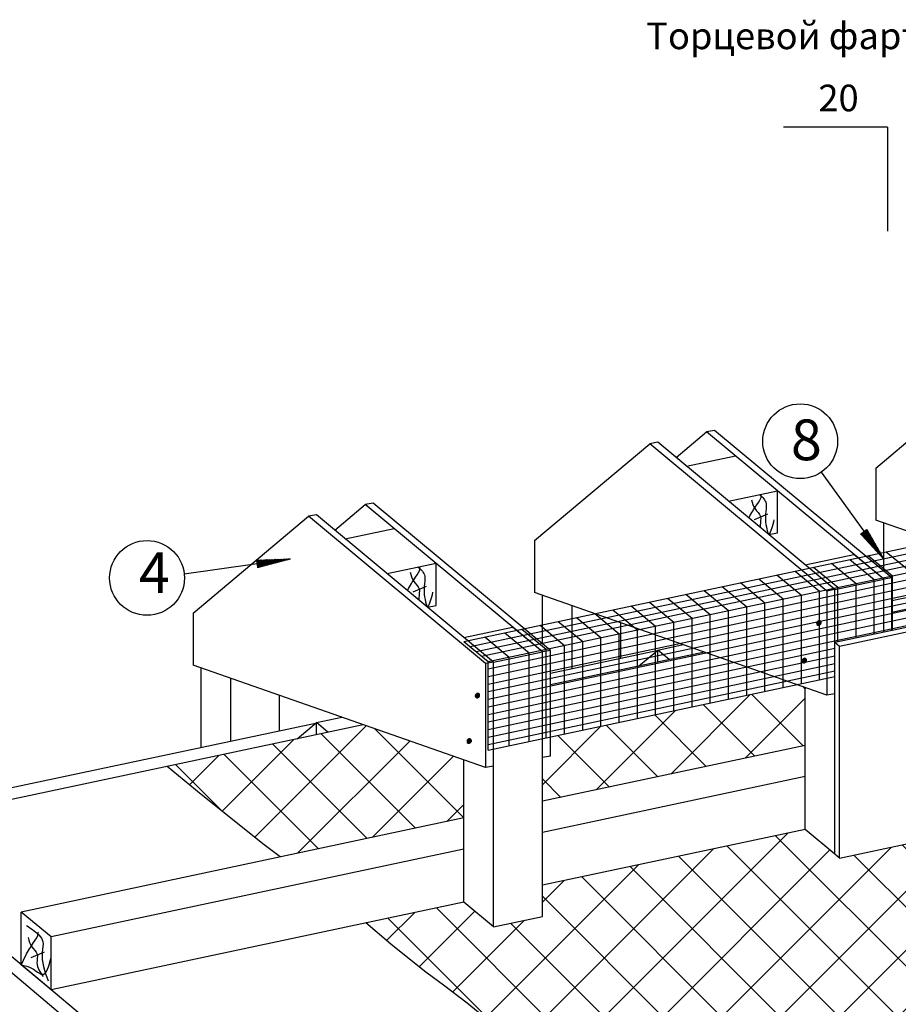
# Model space of a CAD drawing. Units: millimetres. Extents: x -3332883 to 40920555, y -16353787 to 635938.
# Drawn here: x 797407 to 804536, y 522039 to 530031 of the extents above; entities that cross this region are included whole.
import ezdxf

# ---------------------------------------------------------------- set-up
doc = ezdxf.new("R2010")
doc.units = ezdxf.units.MM
for name, color, linetype in [('bitustik', 7, 'Continuous'), ('Gidro', 252, 'Continuous'), ('Plywood', 42, 'Continuous'), ('Setka', 253, 'Continuous'), ('Shing2', 90, 'Continuous'), ('Steel', 24, 'Continuous'), ('Wood', 44, 'Continuous')]:
    doc.layers.add(name, color=color, linetype=linetype)
doc.styles.get("Standard").update_dxf_attribs({"font": 'isocpeur.TTF'})
doc.styles.add('Тех карта', font='isocpeur.TTF', dxfattribs={"height": 265})
pattern_1 = [(44.99999999999999, (-509733.0368430386, 260133.3861893881), (-238.4372806613709, 238.4372806613711), []), (134.9999999999999, (-509733.0368430386, 260133.3861893881), (-238.437280661371, -238.4372806613709), [])]

msp = doc.modelspace()

# ---------------------------------------------------------------- hatches: boundary and pattern name
h = msp.add_hatch()
h.set_pattern_fill('ANSI31', scale=7.343325006341904, angle=-8.905553108097847e-14, style=0)
h.set_pattern_definition([(134.9999999999998, (818026.2419190488, 509395.1480666218), (0.649064363555139, 0.6490643635551379), [])])
edge = h.paths.add_edge_path()
edge.add_arc((804490.5469065688, 526270.9364406872), 17.4063999847696, -2.544443745170813e-14, 360)
h = msp.add_hatch()
h.set_pattern_fill('ANSI31', scale=7.343325006341904, angle=-8.905553108097847e-14, style=0)
h.set_pattern_definition([(134.9999999999998, (818026.0127719659, 509389.51600275), (0.649064363555139, 0.6490643635551379), [])])
edge = h.paths.add_edge_path()
edge.add_arc((804490.7760536552, 526265.3043768154), 17.4063999847696, -2.544443745170813e-14, 360)
h = msp.add_hatch()
h.set_pattern_fill('ANSI31', scale=7.343325006341904, angle=-8.905553108097847e-14, style=0)
h.set_pattern_definition([(134.9999999999998, (816305.0853211673, 509115.094551015), (0.649064363555139, 0.6490643635551379), [])])
edge = h.paths.add_edge_path()
edge.add_arc((802930.8593932241, 525990.8829250769), 17.4063999847696, -2.544443745170813e-14, 360)
h = msp.add_hatch()
h.set_pattern_fill('ANSI31', scale=7.343325006341904, angle=-8.905553108097847e-14, style=0)
h.set_pattern_definition([(134.9999999999998, (816304.8561740844, 509109.4624871432), (0.649064363555139, 0.6490643635551379), [])])
edge = h.paths.add_edge_path()
edge.add_arc((802931.0885403105, 525985.2508612087), 17.4063999847696, -2.544443745170813e-14, 360)
h = msp.add_hatch()
h.set_pattern_fill('ANSI31', scale=10.09707188372011, angle=-243.9100760618225, style=0)
h.set_pattern_definition([(114.0918549260292, (828991.2434974134, 523216.7397586894), (1.152192290371594, 0.5152039627895556), [])])
h.paths.add_polyline_path([(804281.3232993141, 525893.8334044775), (804232.0232538974, 525856.9460238257), (804421.432922608, 525650.09542321)])
h = msp.add_hatch()
h.set_pattern_fill('ANSI31', scale=10.09707188372011, angle=-181.6851692240963, style=0)
h.set_pattern_definition([(176.3167617637555, (813208.8928677747, 546261.1891713522), (0.08107995082234978, 1.259526990119881), [])])
h.paths.add_polyline_path([(799325.3704290588, 525645.7873737055), (799335.0338568324, 525584.9779049234), (799606.3171791392, 525656.1716730136)])
h = msp.add_hatch()
h.set_pattern_fill('ANSI31', scale=7.343325006341904, angle=-8.905553108097847e-14, style=0)
h.set_pattern_definition([(134.9999999999998, (815256.4557338429, 508806.4118385349), (0.649064363555139, 0.6490643635551379), [])])
edge = h.paths.add_edge_path()
edge.add_arc((801720.7607213629, 525682.2002126003), 17.4063999847696, -2.544443745170813e-14, 360)
h = msp.add_hatch()
h.set_pattern_fill('ANSI31', scale=7.343325006341904, angle=-8.905553108097847e-14, style=0)
h.set_pattern_definition([(134.9999999999998, (815256.2265867603, 508800.7797746631), (0.649064363555139, 0.6490643635551379), [])])
edge = h.paths.add_edge_path()
edge.add_arc((801720.9898684458, 525676.568148725), 17.4063999847696, -2.544443745170813e-14, 360)
h = msp.add_hatch()
h.set_pattern_fill('ANSI31', scale=7.343325006341904, angle=-8.905553108097847e-14, style=0)
h.set_pattern_definition([(134.9999999999998, (813535.2991358165, 508526.3583230412), (0.649064363555139, 0.6490643635551379), [])])
edge = h.paths.add_edge_path()
edge.add_arc((800161.0732078771, 525402.1466971065), 17.4063999847696, -2.544443745170813e-14, 360)
h = msp.add_hatch()
h.set_pattern_fill('ANSI31', scale=7.343325006341904, angle=-8.905553108097847e-14, style=0)
h.set_pattern_definition([(134.9999999999998, (813535.0699887336, 508520.7262591693), (0.649064363555139, 0.6490643635551379), [])])
edge = h.paths.add_edge_path()
edge.add_arc((800161.3023549598, 525396.5146332347), 17.4063999847696, -2.544443745170813e-14, 360)
h = msp.add_hatch()
h.set_pattern_fill('ANSI31', scale=7.343325006341904, angle=-8.905553108097847e-14, style=0)
h.set_pattern_definition([(134.9999999999998, (815185.8333114297, 508551.1984498096), (0.649064363555139, 0.6490643635551379), [])])
edge = h.paths.add_edge_path()
edge.add_arc((801811.6073834868, 525426.986823875), 17.4063999847696, -2.544443745170813e-14, 360)
h = msp.add_hatch()
h.set_pattern_fill('ANSI31', scale=7.343325006341904, angle=-8.905553108097847e-14, style=0)
h.set_pattern_definition([(134.9999999999998, (815185.6041643468, 508545.5663859378), (0.649064363555139, 0.6490643635551379), [])])
edge = h.paths.add_edge_path()
edge.add_arc((801811.8365305695, 525421.3547600032), 17.4063999847696, -2.544443745170813e-14, 360)
h = msp.add_hatch()
h.set_pattern_fill('ANSI31', scale=7.343325006341904, angle=-8.905553108097847e-14, style=0)
h.set_pattern_definition([(134.9999999999998, (812486.6695486372, 508217.6756104445), (0.649064363555139, 0.6490643635551379), [])])
edge = h.paths.add_edge_path()
edge.add_arc((798950.9745361537, 525093.4639845099), 17.4063999847696, -2.544443745170813e-14, 360)
h = msp.add_hatch()
h.set_pattern_fill('ANSI31', scale=7.343325006341904, angle=-8.905553108097847e-14, style=0)
h.set_pattern_definition([(134.9999999999998, (812486.4404015508, 508212.0435465727), (0.649064363555139, 0.6490643635551379), [])])
edge = h.paths.add_edge_path()
edge.add_arc((798951.2036832399, 525087.831920638), 17.4063999847696, -2.544443745170813e-14, 360)
h = msp.add_hatch()
h.set_pattern_fill('ANSI31', scale=7.343325006341904, angle=-8.905553108097847e-14, style=0)
h.set_pattern_definition([(134.9999999999998, (814691.1531245748, 508255.4784707281), (0.649064363555139, 0.6490643635551379), [])])
edge = h.paths.add_edge_path()
edge.add_arc((803890.7706817964, 525131.26684479), 17.4063999847696, 180, 540, ccw=False)
h = msp.add_hatch()
h.set_pattern_fill('ANSI31', scale=7.343325006341904, angle=-8.905553108097847e-14, style=0)
h.set_pattern_definition([(134.9999999999998, (814691.3822716575, 508261.1105345964), (0.649064363555139, 0.6490643635551379), [])])
edge = h.paths.add_edge_path()
edge.add_arc((803890.9998288793, 525136.8989086653), 17.4063999847696, 180, 540, ccw=False)
h = msp.add_hatch()
h.set_pattern_fill('ANSI31', scale=7.343325006341904, angle=-8.905553108097847e-14, style=0)
h.set_pattern_definition([(134.9999999999998, (812416.0471262203, 507962.4622217191), (0.649064363555139, 0.6490643635551379), [])])
edge = h.paths.add_edge_path()
edge.add_arc((799041.8211982809, 524838.250595781), 17.4063999847696, -2.544443745170813e-14, 360)
h = msp.add_hatch()
h.set_pattern_fill('ANSI31', scale=7.343325006341904, angle=-8.905553108097847e-14, style=0)
h.set_pattern_definition([(134.9999999999998, (812415.8179791376, 507956.8301578473), (0.649064363555139, 0.6490643635551379), [])])
edge = h.paths.add_edge_path()
edge.add_arc((799042.0503453638, 524832.6185319128), 17.4063999847696, -2.544443745170813e-14, 360)
h = msp.add_hatch()
h.set_pattern_fill('ANSI31', scale=7.343325006341904, angle=-8.905553108097847e-14, style=0)
h.set_pattern_definition([(134.9999999999998, (814573.7283752279, 507956.0834996314), (0.649064363555139, 0.6490643635551379), [])])
edge = h.paths.add_edge_path()
edge.add_arc((803773.3459324532, 524831.8718736968), 17.4063999847696, 180, 540, ccw=False)
h = msp.add_hatch()
h.set_pattern_fill('ANSI31', scale=7.343325006341904, angle=-8.905553108097847e-14, style=0)
h.set_pattern_definition([(134.9999999999998, (814573.4992281485, 507950.4514357632), (0.649064363555139, 0.6490643635551379), [])])
edge = h.paths.add_edge_path()
edge.add_arc((803773.1167853703, 524826.2398098251), 17.4063999847696, 180, 540, ccw=False)
h = msp.add_hatch()
h.set_pattern_fill('ANSI31', scale=7.343325006341904, angle=-8.905553108097847e-14, style=0)
h.set_pattern_definition([(134.9999999999998, (811921.3669393654, 507666.7422426377), (0.649064363555139, 0.6490643635551379), [])])
edge = h.paths.add_edge_path()
edge.add_arc((801120.984496587, 524542.530616703), 17.4063999847696, 180, 540, ccw=False)
h = msp.add_hatch()
h.set_pattern_fill('ANSI31', scale=7.343325006341904, angle=-8.905553108097847e-14, style=0)
h.set_pattern_definition([(134.9999999999998, (811921.5960864481, 507672.3743065094), (0.649064363555139, 0.6490643635551379), [])])
edge = h.paths.add_edge_path()
edge.add_arc((801121.2136436733, 524548.1626805749), 17.4063999847696, 180, 540, ccw=False)
h = msp.add_hatch()
h.set_pattern_fill('ANSI31', scale=7.343325006341904, angle=-8.905553108097847e-14, style=0)
h.set_pattern_definition([(134.9999999999998, (817844.2266962901, 507664.4827380367), (0.649064363555139, 0.6490643635551379), [])])
edge = h.paths.add_edge_path()
edge.add_arc((804308.53168381, 524540.2711121021), 17.4063999847696, -2.544443745170813e-14, 360)
h = msp.add_hatch()
h.set_pattern_fill('ANSI31', scale=7.343325006341904, angle=-8.905553108097847e-14, style=0)
h.set_pattern_definition([(134.9999999999998, (817843.9975492039, 507658.8506741649), (0.649064363555139, 0.6490643635551379), [])])
edge = h.paths.add_edge_path()
edge.add_arc((804308.760830893, 524534.6390482304), 17.4063999847696, -2.544443745170813e-14, 360)
h = msp.add_hatch()
h.set_pattern_fill('ANSI31', scale=7.343325006341904, angle=-8.905553108097847e-14, style=0)
h.set_pattern_definition([(134.9999999999998, (811854.1208534306, 507297.3669027374), (0.649064363555139, 0.6490643635551379), [])])
edge = h.paths.add_edge_path()
edge.add_arc((801053.7384106521, 524173.1552768028), 17.4063999847696, 180, 540, ccw=False)
h = msp.add_hatch()
h.set_pattern_fill('ANSI31', scale=7.343325006341904, angle=-8.905553108097847e-14, style=0)
h.set_pattern_definition([(134.9999999999998, (811854.3500005133, 507302.9989666163), (0.649064363555139, 0.6490643635551379), [])])
edge = h.paths.add_edge_path()
edge.add_arc((801053.9675577385, 524178.7873406745), 17.4063999847696, 180, 540, ccw=False)
h = msp.add_hatch()
h.set_pattern_fill('ANSI31', scale=7.343325006341904, angle=-8.905553108097847e-14, style=0)
h.set_pattern_definition([(134.9999999999998, (816589.3390216925, 507038.8787278568), (0.649064363555139, 0.6490643635551379), [])])
edge = h.paths.add_edge_path()
edge.add_arc((803053.6440092125, 523914.6671019187), 17.4063999847696, -2.544443745170813e-14, 360)
h = msp.add_hatch()
h.set_pattern_fill('ANSI31', scale=7.343325006341904, angle=-8.905553108097847e-14, style=0)
h.set_pattern_definition([(134.9999999999998, (816589.1098746096, 507033.246663985), (0.649064363555139, 0.6490643635551379), [])])
edge = h.paths.add_edge_path()
edge.add_arc((803053.8731562952, 523909.0350380433), 17.4063999847696, -2.544443745170813e-14, 360)
h = msp.add_hatch()
h.set_pattern_fill('ANSI31', scale=7.343325006341904, angle=-8.905553108097847e-14, style=0)
h.set_pattern_definition([(134.9999999999998, (816689.7472668081, 506952.3220108881), (0.649064363555139, 0.6490643635551379), [])])
edge = h.paths.add_edge_path()
edge.add_arc((803154.052254328, 523828.1103849534), 17.4063999847696, -2.544443745170813e-14, 360)
h = msp.add_hatch()
h.set_pattern_fill('ANSI31', scale=7.343325006341904, angle=-8.905553108097847e-14, style=0)
h.set_pattern_definition([(134.9999999999998, (816689.5181197252, 506946.6899470162), (0.649064363555139, 0.6490643635551379), [])])
edge = h.paths.add_edge_path()
edge.add_arc((803154.2814014142, 523822.4783210816), 17.4063999847696, -2.544443745170813e-14, 360)
h = msp.add_hatch()
h.set_pattern_fill('ANSI31', scale=7.343325006341904, angle=-8.905553108097847e-14, style=0)
h.set_pattern_definition([(134.9999999999998, (817848.3401180988, 506899.9928865993), (0.649064363555139, 0.6490643635551379), [])])
edge = h.paths.add_edge_path()
edge.add_arc((804312.6451056153, 523775.7812606611), 17.4063999847696, -2.544443745170813e-14, 360)
h = msp.add_hatch()
h.set_pattern_fill('ANSI31', scale=7.343325006341904, angle=-8.905553108097847e-14, style=0)
h.set_pattern_definition([(134.9999999999998, (817848.1109710124, 506894.3608227275), (0.649064363555139, 0.6490643635551379), [])])
edge = h.paths.add_edge_path()
edge.add_arc((804312.8742527014, 523770.1491967929), 17.4063999847696, -2.544443745170813e-14, 360)
h = msp.add_hatch()
h.set_pattern_fill('ANSI31', scale=7.343325006341904, angle=-8.905553108097847e-14, style=0)
h.set_pattern_definition([(134.9999999999998, (814257.9926383754, 506549.3010616887), (0.649064363555139, 0.6490643635551379), [])])
edge = h.paths.add_edge_path()
edge.add_arc((800722.2976258954, 523425.0894357541), 17.4063999847696, -2.544443745170813e-14, 360)
h = msp.add_hatch()
h.set_pattern_fill('ANSI31', scale=7.343325006341904, angle=-8.905553108097847e-14, style=0)
h.set_pattern_definition([(134.9999999999998, (814257.7634912927, 506543.6689978169), (0.649064363555139, 0.6490643635551379), [])])
edge = h.paths.add_edge_path()
edge.add_arc((800722.5267729782, 523419.4573718823), 17.4063999847696, -2.544443745170813e-14, 360)
h = msp.add_hatch()
h.set_pattern_fill('ANSI31', scale=7.343325006341904, angle=-8.905553108097847e-14, style=0)
h.set_pattern_definition([(134.9999999999998, (814358.4008834944, 506462.7443447235), (0.649064363555139, 0.6490643635551379), [])])
edge = h.paths.add_edge_path()
edge.add_arc((800822.7058710144, 523338.5327187888), 17.4063999847696, -2.544443745170813e-14, 360)
h = msp.add_hatch()
h.set_pattern_fill('ANSI31', scale=7.343325006341904, angle=-8.905553108097847e-14, style=0)
h.set_pattern_definition([(134.9999999999998, (814358.1717364118, 506457.1122808516), (0.649064363555139, 0.6490643635551379), [])])
edge = h.paths.add_edge_path()
edge.add_arc((800822.9350180973, 523332.9006549171), 17.4063999847696, -2.544443745170813e-14, 360)
h = msp.add_hatch()
h.set_pattern_fill('ANSI31', scale=7.343325006341904, angle=-8.905553108097847e-14, style=0)
h.set_pattern_definition([(134.9999999999998, (815061.4454438586, 506320.5713005402), (0.649064363555139, 0.6490643635551379), [])])
edge = h.paths.add_edge_path()
edge.add_arc((801525.7504313751, 523196.3596746055), 17.4063999847696, -2.544443745170813e-14, 360)
h = msp.add_hatch()
h.set_pattern_fill('ANSI31', scale=7.343325006341904, angle=-8.905553108097847e-14, style=0)
h.set_pattern_definition([(134.9999999999998, (815061.2162967725, 506314.9392366683), (0.649064363555139, 0.6490643635551379), [])])
edge = h.paths.add_edge_path()
edge.add_arc((801525.9795784615, 523190.7276107338), 17.4063999847696, -2.544443745170813e-14, 360)
h = msp.add_hatch()
h.set_pattern_fill('ANSI31', scale=7.343325006341904, angle=-8.905553108097847e-14, style=0)
h.set_pattern_definition([(134.9999999999998, (812047.336034138, 506079.4114948586), (0.649064363555139, 0.6490643635551379), [])])
edge = h.paths.add_edge_path()
edge.add_arc((798511.641021658, 522955.199868924), 17.4063999847696, -2.544443745170813e-14, 360)
h = msp.add_hatch()
h.set_pattern_fill('ANSI31', scale=7.343325006341904, angle=-8.905553108097847e-14, style=0)
h.set_pattern_definition([(134.9999999999998, (812047.1068870551, 506073.7794309867), (0.649064363555139, 0.6490643635551379), [])])
edge = h.paths.add_edge_path()
edge.add_arc((798511.8701687406, 522949.567805052), 17.4063999847696, -2.544443745170813e-14, 360)
h = msp.add_hatch()
h.set_pattern_fill('ANSI31', scale=7.343325006341904, angle=-8.905553108097847e-14, style=0)
h.set_pattern_definition([(134.9999999999998, (814896.3623448196, 506059.6657681023), (0.649064363555139, 0.6490643635551379), [])])
edge = h.paths.add_edge_path()
edge.add_arc((801360.6673323396, 522935.4541421677), 17.4063999847696, -2.544443745170813e-14, 360)
h = msp.add_hatch()
h.set_pattern_fill('ANSI31', scale=7.343325006341904, angle=-8.905553108097847e-14, style=0)
h.set_pattern_definition([(134.9999999999998, (814896.1331977369, 506054.033704234), (0.649064363555139, 0.6490643635551379), [])])
edge = h.paths.add_edge_path()
edge.add_arc((801360.8964794225, 522929.8220782959), 17.4063999847696, -2.544443745170813e-14, 360)
h = msp.add_hatch()
h.set_pattern_fill('ANSI31', scale=7.343325006341904, angle=-8.905553108097847e-14, style=0)
h.set_pattern_definition([(134.9999999999998, (812147.744279257, 505992.8547778933), (0.649064363555139, 0.6490643635551379), [])])
edge = h.paths.add_edge_path()
edge.add_arc((798612.049266777, 522868.6431519587), 17.4063999847696, -2.544443745170813e-14, 360)
h = msp.add_hatch()
h.set_pattern_fill('ANSI31', scale=7.343325006341904, angle=-8.905553108097847e-14, style=0)
h.set_pattern_definition([(134.9999999999998, (812147.5151321741, 505987.2227140251), (0.649064363555139, 0.6490643635551379), [])])
edge = h.paths.add_edge_path()
edge.add_arc((798612.2784138597, 522863.011088087), 17.4063999847696, -2.544443745170813e-14, 360)
at = {"layer": 'Gidro', "ltscale": 1.5}
h = msp.add_hatch(dxfattribs=at)
h.set_pattern_fill('ANSI37', color=256, scale=106.2051137280854, angle=-2.544443745170813e-14, style=0)
h.set_pattern_definition(pattern_1)
h.paths.add_polyline_path([(803780.4290043444, 524317.3437789879), (803780.4290043479, 524610.995960369), (803714.4981102741, 524634.1076826052), (801713.0682045175, 524208.6906234178), (801713.0682045175, 524054.0914778325), (801648.1052884136, 524042.4965522033), (801648.1052884136, 523687.1376628631), (803780.4290043444, 524140.3770602872)])
h = msp.add_hatch(dxfattribs=at)
h.set_pattern_fill('ANSI37', color=256, scale=106.2051137280854, angle=-2.544443745170813e-14, style=0)
h.set_pattern_definition(pattern_1)
h.paths.add_polyline_path([(801010.6428191385, 523551.6408321967), (801010.6428191385, 523728.6075508939), (801010.6428191385, 524022.259732275), (800193.3098521021, 524308.7714318135), (798602.8367322427, 523970.705934026), (798878.8005664612, 523742.0843057176), (799390.5873057782, 523334.3686635566), (799520.1888043866, 523234.8350514977)])
h = msp.add_hatch(dxfattribs=at)
h.set_pattern_fill('ANSI37', color=256, scale=106.2051137280854, angle=-2.544443745170813e-14, style=0)
h.set_pattern_definition(pattern_1)
edge = h.paths.add_edge_path()
edge.add_line((810344.3091253564, 520887.1771182241), (810140.6513546105, 521071.8777882063))
edge.add_line((810140.65135461, 521071.877788203), (809952.4000338388, 521235.5324883455))
edge.add_line((809952.4000338397, 521235.5324883459), (809766.8642081418, 521385.0669690704))
edge.add_line((809766.8642081409, 521385.0669690691), (809582.2148946624, 521523.7006163517))
edge.add_line((809582.2148946619, 521523.7006163502), (809399.3386035606, 521653.7262250572))
edge.add_line((809399.3386035596, 521653.7262250569), (809219.1218449934, 521777.4365900531))
edge.add_line((809219.1218449946, 521777.4365900531), (809042.4511291215, 521897.1245062042))
edge.add_line((809042.4511291198, 521897.12450621), (808870.2129660975, 522015.0827683812))
edge.add_line((808870.2129660996, 522015.0827683776), (808703.2938660863, 522133.6041714341))
edge.add_line((808703.2938660837, 522133.604171434), (808542.5803392378, 522254.9815102417))
edge.add_line((808542.5803392397, 522254.9815102434), (808431.8402074333, 522345.49734031))
edge.add_line((808431.8402074333, 522345.4973403077), (807353.4466556383, 522116.2777148103))
edge.add_spline(control_points=[(807353.4466556385, 522116.2777148143), (807253.4464320296, 522169.8266529412), (807043.4567020179, 522282.2736721046), (806637.3020795987, 522726.0994362724), (806190.667221785, 523049.7208208321), (806108.1488996595, 523410.6930606982), (806107.9855424599, 523411.4124558168)], knot_values=[13.03606001986561, 13.03606001986561, 13.03606001986561, 13.03606001986561, 15.25739879278062, 17.70063288136084, 24.97811782035824, 24.99264092986064, 24.99264092986064, 24.99264092986064, 24.99264092986064], degree=3, periodic=0)
edge.add_line((806107.9855424599, 523411.4124558168), (805879.4283027258, 523360.5701116351))
edge.add_line((805879.4285089609, 523360.5695735503), (805637.6497804262, 523561.8028747228))
edge.add_line((805637.6497804259, 523561.802874719), (804059.1485262499, 523226.2820755388))
edge.add_line((804059.1485262506, 523226.2820755383), (804022.2077306632, 523256.9271294679))
edge.add_line((804022.2077306609, 523256.9271294706), (803780.4290043414, 523458.1604287995))
edge.add_line((803780.4290043407, 523458.160428799), (801648.1052884115, 523004.9210313736))
edge.add_line((801648.1052884136, 523004.9210313712), (801648.1052884136, 522752.2960749757))
edge.add_line((801648.1052884136, 522752.2960749792), (801252.4215476697, 522668.1908995376))
edge.add_line((801252.4215476699, 522668.1908995397), (801010.6428191345, 522869.4242007129))
edge.add_line((801010.642819135, 522869.4242007085), (800215.9349523734, 522700.5038290174))
edge.add_line((800215.9349523736, 522700.5038290184), (800419.5002578595, 522527.0783800068))
edge.add_line((800419.5002578562, 522527.0783800085), (800690.4432634017, 522309.4304592361))
edge.add_line((800690.4432634043, 522309.4304592377), (800713.0500814405, 522292.1272324943))
edge.add_line((800713.0500814416, 522292.1272324901), (800845.4825995208, 522194.0238450201))
edge.add_line((800845.4825995192, 522194.02384502), (801037.203851365, 522047.2514499102))
edge.add_line((801037.2038513648, 522047.2514499121), (801215.1035987099, 521902.0612203742))
edge.add_line((801215.1035987097, 521902.0612203763), (801381.7607803445, 521757.796156293))
edge.add_line((801381.7607803456, 521757.7961562899), (801539.794631846, 521615.0596241129))
edge.add_line((801539.7946318453, 521615.0596241171), (801691.8243887881, 521474.4549902971))
edge.add_line((801691.824388789, 521474.4549902936), (801840.4692867508, 521336.5856212841))
edge.add_line((801840.4692867489, 521336.5856212836), (801988.3485613058, 521202.0548835348))
edge.add_line((801988.3485613088, 521202.0548835336), (802138.0814480376, 521071.4661434975))
edge.add_line((802138.0814480376, 521071.4661434973), (802292.287182515, 520945.4227676262))
edge.add_line((802292.2871825118, 520945.4227676278), (802453.0007093577, 520824.04542882))
edge.add_line((802453.0007093593, 520824.0454288183), (802619.9198093726, 520705.5240257619))
edge.add_line((802619.9198093717, 520705.524025762), (802792.157972394, 520587.5657635907))
edge.add_line((802792.1579723954, 520587.5657635943), (802968.8286882685, 520467.8778474433))
edge.add_line((802968.8286882702, 520467.877847441), (803149.0454468364, 520344.1674824448))
edge.add_line((803149.0454468352, 520344.1674824448), (803331.9217379366, 520214.1418737378))
edge.add_line((803331.921737934, 520214.1418737345), (803516.5710514125, 520075.5082264519))
edge.add_line((803516.571051413, 520075.5082264571), (803702.1068771109, 519925.9737457326))
edge.add_line((803702.1068771118, 519925.9737457337), (803890.358197883, 519762.3190455912))
edge.add_line((803890.3581978818, 519762.3190455909), (804094.0159686275, 519577.6183756087))
edge.add_line((804094.0159686285, 519577.6183756047), (804328.4866372617, 519364.0193942514))
edge.add_line((804328.4866372615, 519364.0193942528), (804609.1766516953, 519113.6697599948))
edge.add_line((804609.1766516943, 519113.6697599906), (804951.4924598425, 518818.7171312962))
edge.add_line((804951.4924598443, 518818.7171312993), (805370.8405096193, 518471.3091666353))
edge.add_line((805370.8405096175, 518471.3091666346), (805882.6272489326, 518063.5935244693))
edge.add_line((805882.6272489345, 518063.5935244701), (806707.9748955288, 517429.7286899321))
edge.add_line((806707.9748955264, 517429.7286899318), (811267.280084884, 518384.9923585715))
edge.add_line((811267.2800848857, 518384.9923585718), (811348.0978676947, 518802.0979182329))
edge.add_line((811348.0978676947, 518802.0979182331), (811585.9060635171, 517947.7561603452))
edge.add_line((811585.9060635194, 517947.7561603466), (811645.4213106015, 518464.2203460708))
edge.add_line((811645.4213106013, 518464.2203460692), (812958.2680522574, 518739.287432546))
edge.add_line((812958.2680522543, 518739.2874325474), (812132.92040566, 519373.1522670854))
edge.add_line((812132.9204056589, 519373.1522670857), (811621.1336663438, 519780.867909251))
edge.add_line((811621.1336663454, 519780.8679092502), (811201.7856165704, 520128.2758739142))
edge.add_line((811201.7856165722, 520128.2758739151), (810859.4698084241, 520423.2285026095))
edge.add_line((810859.4698084225, 520423.2285026063), (810578.7797939887, 520673.5781368642))
edge.add_line((810578.7797939859, 520673.5781368684), (810344.3091253527, 520887.177118222))
edge = h.paths.add_edge_path(flags=0)
edge.add_arc((805552.2238501676, 520994.5859198526), 303.5301861437206, 180, 360)
edge.add_arc((805552.2238501676, 520994.5859198526), 303.5301861437206, -2.544443745170813e-14, 180)
edge = h.paths.add_edge_path(flags=0)
edge.add_arc((805198.9679537681, 522546.1375058873), 303.5301861437206, 180, 360)
edge.add_arc((805198.9679537681, 522546.1375058873), 303.5301861437206, -2.544443745170813e-14, 180)

# ---------------------------------------------------------------- linework, layer by layer
at = {"color": 7}
for p, q in [((803910.0885046087, 526358.1730375267), (804418.0321252611, 525655.1178823718)), ((798741.5341413384, 525533.7081304933), (799600.2886108984, 525655.5031795201))]:
    msp.add_line(p, q, dxfattribs=at)
for centre in [(803739.9820486894, 526609.5579367476), (798439.842937517, 525500.3466041798)]:
    msp.add_circle(centre, 303.530186143787, dxfattribs=at)
at = {"layer": 'Plywood'}
for p, q in [((803045.4862494622, 526696.9122523516), (802980.5233333511, 526685.3173267258)), ((802584.8395926144, 526601.2121512792), (802519.8766765036, 526589.61722565)), ((800275.7000642563, 526108.1760242647), (800210.7371481454, 526096.5810986354)), ((799815.0534074088, 526012.4759231888), (799750.0904912977, 526000.8809975595)), ((804482.8543897304, 525500.5856041694), (804417.8914736195, 525488.9906785367)), ((804022.2077328828, 525404.8855030937), (803957.2448167719, 525393.2905774643)), ((801713.0682045247, 524911.849376079), (801648.1052884136, 524900.2544504497)), ((801252.4215476734, 524816.1492750032), (801187.458631566, 524804.5543493739)), ((804022.2077328758, 524560.6090487692), (803957.2448167647, 524549.0141231434)), ((801713.0682045247, 524054.0914778325), (801648.1052884136, 524042.4965522033)), ((801252.4215476699, 523971.8728206824), (801187.458631559, 523960.277895053))]:
    msp.add_line(p, q, dxfattribs=at)
at = {"layer": 'Setka', "color": 0, "linetype": 'Continuous'}
for p, q in [((801010.1357248228, 524984.457434454), (808129.7853786855, 526497.785685179)), ((801208.4759977646, 524820.9414277121), (808324.271377448, 526333.450427168)), ((801010.1357248228, 524984.457434454), (801208.4759977646, 524820.9414277121)), ((801208.4759977574, 524101.436238902), (801208.4759977574, 524820.9414277156)), ((801208.4759977574, 524101.436238902), (804022.2077328758, 524699.5133819809))]:
    msp.add_line(p, q, dxfattribs=at)
at = {"layer": 'Setka', "linetype": 'Continuous'}
for p, q in [((801061.1567692321, 524942.394582982), (808179.8149497502, 526455.5120895441)), ((801109.3058612938, 524902.6994310848), (808227.0283780668, 526415.6180561753)), ((801153.8422734516, 524865.9826505622), (808270.6993303748, 526378.7173164787)), ((801208.4759977574, 524761.9496723067), (808380.054027302, 526286.315640015)), ((801208.4759977574, 524700.4194693107), (808438.2370351704, 526237.1526171237)), ((801208.4759977574, 524638.8892663145), (808496.4200430354, 526187.9895942254)), ((801208.4759977574, 524577.3590633254), (808554.6030509037, 526138.8265713342)), ((801208.4759977574, 524515.8288603295), (808612.7860587721, 526089.6635484394)), ((801208.4759977574, 524454.2986573335), (808670.9690666406, 526040.5005255446)), ((801208.4759977574, 524392.7684543373), (808729.1520745091, 525991.3375026498)), ((804142.7625754781, 525650.317826826), (804341.1028484162, 525486.8018200841)), ((804290.645539663, 525681.751321225), (804488.9858126049, 525518.2353144796)), ((804438.528503848, 525713.1848156203), (804636.8687767899, 525549.6688088749)), ((803846.9966471081, 525587.4508380317), (804045.3369200497, 525423.9348312898)), ((803994.8796112931, 525618.8843324305), (804193.2198842347, 525455.3683256852)), ((803403.3477545532, 525493.1503548454), (803601.6880274913, 525329.6343481)), ((803551.2307187382, 525524.5838492408), (803749.5709916798, 525361.0678424954)), ((803699.1136829231, 525556.0173436363), (803897.4539558648, 525392.5013368943)), ((804341.1028484127, 525043.0770772905), (804341.1028484127, 525486.8018200912)), ((804488.9858125977, 525074.5105716859), (804488.9858125977, 525518.2353144865)), ((803107.5818261795, 525430.283366051), (803305.9220991214, 525266.7673593056)), ((803255.464790368, 525461.7168604466), (803453.8050633064, 525298.2008537047)), ((804045.3369200428, 524980.2100884962), (804045.3369200428, 525423.9348312933)), ((804193.2198842277, 525011.6435828952), (804193.2198842277, 525455.3683256886)), ((802663.9329336246, 525335.9828828614), (802862.2732065662, 525172.4668761159)), ((802811.8158978096, 525367.4163772569), (803010.1561707512, 525203.900370515)), ((802959.6988619945, 525398.8498716522), (803158.0391349364, 525235.3338649103)), ((803601.6880274878, 524610.1291592864), (803601.6880274878, 525329.6343481035)), ((803749.5709916728, 524641.562653689), (803749.5709916728, 525361.0678424989)), ((803897.4539558578, 524672.9961480843), (803897.4539558578, 525392.501336898)), ((802368.1670052547, 525273.1158940636), (802566.5072781928, 525109.5998873252)), ((802516.0499694396, 525304.549388459), (802714.3902423813, 525141.0333817205)), ((803305.9220991142, 524547.2621704957), (803305.9220991142, 525266.7673593091)), ((803453.8050632991, 524578.695664891), (803453.8050632991, 525298.2008537082)), ((801924.518112696, 525178.8154108739), (802122.8583856379, 525015.2994041283)), ((802072.401076881, 525210.2489052692), (802270.7413498228, 525046.7328985273)), ((802220.2840410697, 525241.682399668), (802418.6243140078, 525078.1663929226)), ((802862.2732065592, 524452.961687306), (802862.2732065592, 525172.4668761195)), ((803010.1561707442, 524484.3951817013), (803010.1561707442, 525203.9003705184)), ((803158.0391349292, 524515.8286760966), (803158.0391349292, 525235.3338649138)), ((801628.7521843261, 525115.9484220794), (801827.0924572679, 524952.4324153375)), ((801776.635148511, 525147.3819164784), (801974.9754214529, 524983.8659097329)), ((802566.5072781893, 524390.0946985115), (802566.5072781893, 525109.5998873287)), ((802714.3902423743, 524421.528192907), (802714.3902423743, 525141.033381724)), ((801180.5196197901, 525020.6736493348), (801378.859892732, 524857.1576425929)), ((801342.9392536879, 525055.1970082629), (801541.2795266262, 524891.681001521)), ((801480.8692201411, 525084.5149276841), (801679.2094930827, 524920.9989209422)), ((802122.8583856307, 524295.7942153218), (802122.8583856307, 525015.2994041389)), ((802270.7413498156, 524327.2277097172), (802270.7413498156, 525046.7328985343)), ((802418.6243140008, 524358.6612041162), (802418.6243140008, 525078.1663929297)), ((801208.4759977574, 524331.2382513413), (804022.2077328758, 524929.3153944237)), ((801827.0924572607, 524232.9272265276), (801827.0924572607, 524952.432415341)), ((801974.9754214457, 524264.3607209264), (801974.9754214457, 524983.8659097365)), ((801208.4759977574, 524269.7080483523), (804022.2077328758, 524867.7851914312)), ((801378.8598927248, 524137.6524537794), (801378.8598927248, 524857.1576425964)), ((801541.2795266227, 524172.1758127074), (801541.2795266227, 524891.6810015244)), ((801679.2094930757, 524201.493732132), (801679.2094930757, 524920.9989209457)), ((801208.4759977574, 524208.1778453563), (804022.2077328758, 524806.2549884352)), ((801208.4759977574, 524146.6476423601), (804022.2077328758, 524744.7247854426))]:
    msp.add_line(p, q, dxfattribs=at)
at = {"layer": 'Shing2', "color": 251, "true_color": 0x636466}
for points in [[(799520.1888043866, 523234.8350514977), (799390.5873057782, 523334.3686635566), (798878.8005664612, 523742.0843057176), (798602.8367322427, 523970.705934026)], [(800713.0500814416, 522292.1272324901), (800690.4432634043, 522309.4304592377), (800419.5002578562, 522527.0783800085), (800215.9349523736, 522700.5038290184)], [(801215.1035987097, 521902.0612203763), (801037.2038513648, 522047.2514499121), (800845.4825995192, 522194.02384502), (800713.0500814416, 522292.1272324901)]]:
    msp.add_lwpolyline(points, dxfattribs=at)
at = {"layer": 'Steel'}
for q in [(803603.7510138359, 529158.9781001627), (804447.440260251, 528315.2888537475)]:
    msp.add_line((804447.440260251, 529158.9781001627), q, dxfattribs=at)
at = {"layer": 'Wood', "linetype": 'Continuous'}
for p, q in [((804352.7414816136, 526392.1830692592), (805289.662861713, 527178.3534537404)), ((802733.165803693, 526477.759714701), (802980.5233335348, 526685.3173267576)), ((804417.8914736195, 525488.9906785367), (802980.5233331746, 526685.317326694)), ((804482.8543897304, 525500.5856041694), (803045.4862492855, 526696.9122523197)), ((801582.9552964079, 525803.4468411687), (802519.8766765036, 526589.61722565)), ((803957.2448167719, 525393.2905774643), (802519.8766763269, 526589.6172256181)), ((804022.2077328828, 525404.8855030937), (802584.839592438, 526601.2121512439)), ((802818.4910300043, 526406.7432234345), (803214.1747707517, 526490.848398874)), ((804352.7414816136, 526392.1830692592), (804352.7414816101, 525970.0448420986)), ((803158.9116262116, 526123.409942722), (803554.5953669553, 526207.5151181649)), ((803554.5953669553, 525865.9127782073), (803554.5953669553, 526207.5151181649)), ((799963.3796184873, 525889.0234866105), (800210.7371483254, 526096.5810986636)), ((801648.1052884136, 524900.2544504497), (800210.7371479687, 526096.5810986036)), ((801713.0682045247, 524911.849376079), (800275.7000640761, 526108.1760242294)), ((798813.1691111985, 525214.7106130782), (799750.0904912977, 526000.8809975595)), ((801187.458631566, 524804.5543493739), (799750.0904911177, 526000.8809975277)), ((801252.4215476734, 524816.1492750032), (799815.0534072286, 526012.4759231606)), ((803368.1031972703, 525974.7819069701), (803477.4723286049, 526020.7139468365)), ((808743.8578397878, 525978.9115401334), (804022.2077328828, 524975.293828001)), ((805994.5314057753, 525394.5241664067), (804352.7414816101, 525970.0448420986)), ((800048.7048446573, 525818.0069954642), (800444.388585401, 525902.1121709037)), ((804417.7043977247, 525554.8101757141), (804417.7043977247, 525947.272439356)), ((803485.8475734696, 525851.2999836006), (803554.5953669553, 525865.9127782073)), ((801582.9552964079, 525803.4468411687), (801582.9552964044, 525381.3086140046)), ((803780.4290043479, 525606.118804266), (804176.1127450916, 525690.2239797055)), ((804417.8914736265, 525488.9906785331), (804176.1127450916, 525690.2239797055)), ((800389.1254408646, 525534.6737147516), (800784.8091816048, 525618.7788901911)), ((800784.8091816048, 525277.1765502335), (800784.8091816048, 525618.7788901911)), ((807035.1279393118, 525577.2127275602), (804059.1485262506, 524944.6487759161)), ((804022.2077328758, 525404.8855030972), (804417.8914736195, 525488.9906785367)), ((804417.8914736195, 525059.3990034404), (804417.8914736195, 525488.9906785367)), ((804482.8543897234, 525071.7066550462), (804482.8543897234, 525500.585604173)), ((805346.7115652948, 525497.0738259435), (804482.8543897269, 525313.4553149343)), ((805732.8822225207, 525486.2438879907), (804482.8543897234, 525220.542269862)), ((800598.3170119196, 525386.0456789962), (800707.6861432542, 525431.9777188627)), ((803957.2448167647, 524549.0141231434), (801582.9552964044, 525381.3086140046)), ((801647.9182125153, 524966.0739476201), (801647.9182125153, 525358.5362112655)), ((803957.2448167719, 525393.2905774643), (803957.2448167647, 524549.0141231434)), ((804022.2077328758, 523256.9271276231), (804022.2077328758, 525404.8855030972)), ((804022.2077328828, 524975.293828001), (804022.2077328828, 525404.8855030937)), ((800716.0613881189, 525262.5637556268), (800784.8091816048, 525277.1765502335)), ((801889.6969410467, 524762.2626837718), (801889.6969410467, 525273.7819712937)), ((798813.1691111985, 525214.7106130782), (798813.1691111985, 524792.5723859214)), ((801010.6428191385, 525017.3825761755), (801406.3265598856, 525101.487751615)), ((801648.1052884208, 524900.2544504462), (801406.3265598856, 525101.487751615)), ((802285.3806817904, 524846.3678592113), (802285.3806817904, 525135.0771525609)), ((802584.839592438, 524914.978410518), (802789.2877808227, 524958.4352144818)), ((804059.1485262506, 524944.6487759161), (804022.2077328828, 524975.293828001)), ((804059.1485262506, 523226.2820755383), (804059.1485262506, 524944.6487759161)), ((801252.4215476699, 524816.1492750067), (801648.1052884136, 524900.2544504497)), ((801648.1052884136, 522752.2960749792), (801648.1052884136, 524900.2544504497)), ((801713.0682045175, 524054.0914778325), (801713.0682045175, 524911.8493760827)), ((802576.9253800889, 524908.3375978601), (801713.0682045175, 524724.7190868403)), ((802963.0960373115, 524897.507659904), (801713.0682045175, 524631.8060417715)), ((802428.6306345381, 524783.9035315607), (802584.839592438, 524914.978410518)), ((802584.839592438, 524817.1067705527), (802584.839592438, 524914.978410518)), ((802677.9038853415, 524836.8881966644), (802584.839592438, 524914.978410518)), ((801187.458631559, 523960.277895053), (798813.1691111985, 524792.5723859214)), ((798878.1320273094, 524510.515130166), (798878.1320273094, 524769.7999831715)), ((801187.458631566, 524804.5543493739), (801187.458631559, 523960.277895053)), ((801252.4215476699, 522668.1908995397), (801252.4215476699, 524816.1492750067)), ((799119.9107558373, 524173.526455685), (799119.9107558373, 524685.045743207)), ((803780.4290043479, 524317.3437789879), (803780.4290043479, 524610.995960369)), ((799515.594496581, 524257.6316311245), (799515.594496581, 524546.3409244705)), ((798878.1320273059, 524122.1348004617), (798878.1320273059, 524510.515130166)), ((799815.0534072286, 524326.2421824313), (800019.5015956168, 524369.698986395)), ((799807.1391948832, 524319.6013697662), (795689.7909921189, 523444.4319925921)), ((800193.3098521021, 524308.7714318135), (796126.91250152, 523444.4319925921)), ((799658.8444493287, 524195.1673034667), (799815.0534072286, 524326.2421824313)), ((799815.0534072286, 524228.3705424588), (799815.0534072286, 524326.2421824313)), ((799908.1177001321, 524248.151968574), (799815.0534072286, 524326.2421824313)), ((803780.4290043444, 523887.7521038917), (803780.4290043444, 524317.3437789879)), ((803780.4290043444, 524140.3770602872), (801648.1052884136, 523687.1376628631)), ((801010.6428191385, 523728.6075508939), (801010.6428191385, 524022.259732275)), ((803780.4290043444, 523887.7521038917), (801648.1052884136, 523434.5127064639)), ((803780.4290043407, 523458.160428799), (803780.4290043407, 523887.7521038917)), ((801010.6428191385, 523299.0158758012), (801010.6428191385, 523728.6075508939)), ((801010.6428191385, 523551.6408321967), (797418.9779392516, 522788.2088946602)), ((804059.0894954728, 523226.2695281589), (805637.6497804259, 523561.802874719)), ((797524.4877020272, 522271.7271573006), (796126.91250152, 523444.4319925921)), ((803780.4290043407, 523458.160428799), (801648.1052884136, 523004.9210313712)), ((804022.2077328758, 523256.9271276231), (803780.4290043407, 523458.160428799)), ((801010.642819135, 523299.0158758012), (797660.756667783, 522586.975593488)), ((801010.642819135, 522869.4242007085), (801010.642819135, 523299.0158758012)), ((804059.1485262506, 523226.2820755383), (804022.2077328828, 523256.9271276302)), ((803851.0356235707, 516831.1439984818), (796462.1759962749, 523031.1333865623)), ((801010.642819135, 522869.4242007085), (797660.756667783, 522157.3839183918)), ((801252.4215476699, 522668.1908995397), (801010.642819135, 522869.4242007085)), ((797660.756667783, 522586.975593488), (797418.9779392516, 522788.2088946567)), ((797418.9779392516, 522358.6172195605), (797418.9779392516, 522788.2088946567)), ((801252.4215476699, 522668.1908995397), (801648.1052884136, 522752.2960749792)), ((797660.756667783, 522157.3839183918), (797660.756667783, 522586.975593488)), ((797498.9230951639, 522420.2510826455), (797608.292226495, 522466.183122512)), ((797660.756667783, 522157.3839183918), (797418.9779392516, 522358.6172195605)), ((803976.8955457588, 516857.5141154189), (797524.4877020272, 522271.7271573006))]:
    msp.add_line(p, q, dxfattribs=at)
for points, knots in [([(803323.1916132018, 525986.6791215336), (803323.8560581426, 525987.9820656495), (803342.8037770821, 526024.9339309658), (803378.1495700374, 526083.5896719361), (803427.4078366372, 526146.4244833422), (803424.2629923064, 526177.3264978533), (803424.0616993967, 526179.3044515359)], [0.5365013576610286, 0.5365013576610286, 0.5365013576610286, 0.5365013576610286, 0.5657236071353837, 1.366923679551633, 1.939441616865262, 1.978592895450782, 1.978592895450782, 1.978592895450782, 1.978592895450782]), ([(803345.518469047, 526135.019006283), (803351.9715475102, 526109.0947498447), (803364.5795710343, 526058.4439423401), (803432.6262327333, 526006.0056025502), (803412.7376492331, 525944.9531636797), (803416.4852579448, 525914.8288028685), (803418.097338608, 525907.6887465774)], [0, 0, 0, 0, 0.5220259521258868, 1.019934210351724, 1.481299531323319, 1.629020874558925, 1.629020874558925, 1.629020874558925, 1.629020874558925]), ([(803410.3970081683, 526176.8648108245), (803435.3018839099, 526155.9582604542), (803476.842540944, 526108.7485035773), (803446.8753514388, 525989.5240312822), (803464.5940243471, 525907.8521421193), (803481.4836131723, 525854.9321233754)], [0.617797986395614, 0.617797986395614, 0.617797986395614, 0.617797986395614, 1.219694701578812, 1.785728495665043, 2.870840661222323, 2.870840661222323, 2.870840661222323, 2.870840661222323]), ([(800553.405427851, 525397.9428935634), (800554.0698727919, 525399.2458376791), (800573.0175917349, 525436.1977029956), (800608.3633846869, 525494.8534439623), (800657.62165129, 525557.6882553683), (800654.4768069594, 525588.590269883), (800654.2755140497, 525590.5682235656)], [0.5365013576610286, 0.5365013576610286, 0.5365013576610286, 0.5365013576610286, 0.5657236071353837, 1.366923679551633, 1.939441616865262, 1.978592895450782, 1.978592895450782, 1.978592895450782, 1.978592895450782]), ([(800640.6108228175, 525588.1285828506), (800665.5156985591, 525567.2220324839), (800707.0563555933, 525520.0122756071), (800677.0891660918, 525400.7878033083), (800694.8078389964, 525319.115914149), (800711.6974278216, 525266.195895405)], [0.617797986395614, 0.617797986395614, 0.617797986395614, 0.617797986395614, 1.219694701578812, 1.785728495665043, 2.870840661222323, 2.870840661222323, 2.870840661222323, 2.870840661222323]), ([(800575.7322837, 525546.2827783127), (800582.1853621595, 525520.3585218745), (800594.7933856838, 525469.7077143663), (800662.8400473825, 525417.2693745799), (800642.9514638826, 525356.2169357059), (800646.699072594, 525326.0925748947), (800648.3111532573, 525318.952518607)], [0, 0, 0, 0, 0.5220259521258868, 1.019934210351724, 1.481299531323319, 1.629020874558925, 1.629020874558925, 1.629020874558925, 1.629020874558925])]:
    msp.add_open_spline(points, degree=3, knots=knots, dxfattribs=at)
for points in [[(803485.8475734696, 525851.2999836006), (803504.9768513963, 525874.7159356249), (803517.456810643, 525923.6205642687), (803529.9367698929, 525972.5251929126)], [(800716.0613881189, 525262.5637556268), (800735.1906660493, 525285.9797076546), (800747.6706252922, 525334.8843362983), (800760.1505845424, 525383.7889649423)]]:
    msp.add_open_spline(points, degree=3, dxfattribs=at)
for points in [[(797418.9779392516, 522358.6172195605), (797456.0119266894, 522436.0491211738), (797519.2495354151, 522539.8647286176), (797555.3852238033, 522618.8549212418), (797554.8815972905, 522624.7736272148)], [(797462.7874067721, 522677.5331271684), (797510.2154592737, 522645.9372234714), (797593.7795082508, 522548.8921049088), (797589.262624227, 522463.1314234), (797636.6909848123, 522230.6749670489)], [(797476.3383669409, 522580.4881819619), (797504.6684804158, 522506.5256388235), (797548.6097437209, 522445.0766708176), (797546.3514557527, 522375.1140278336), (797596.8974830976, 522265.9032928559)], [(797418.9779392516, 522358.6172195605), (797507.9571713018, 522329.9767996691), (797589.262624227, 522282.5826840946), (797660.756667783, 522417.9943685916)]]:
    msp.add_spline(points, degree=3, dxfattribs=at)

# ---------------------------------------------------------------- texts
at = {"color": 7, "char_height": 330.9723793575704, "width": 209.479074813779, "attachment_point": 1, "style": 'Тех карта'}
for s, insert in [('8', (803664.877741951, 526786.4342397822)), ('4', (798374.0223214882, 525707.8370641542))]:
    msp.add_mtext(s, dxfattribs=dict(at, insert=insert))
at = {"layer": 'bitustik'}
for s, p in [('Торцевой фартук SV4 см', (802490.3918675827, 529792.0211547136)), ('20', (803887.5594353089, 529287.8759028108))]:
    msp.add_text(s, height=216, dxfattribs=at).set_placement(p)

doc.saveas('drawing.dxf')
